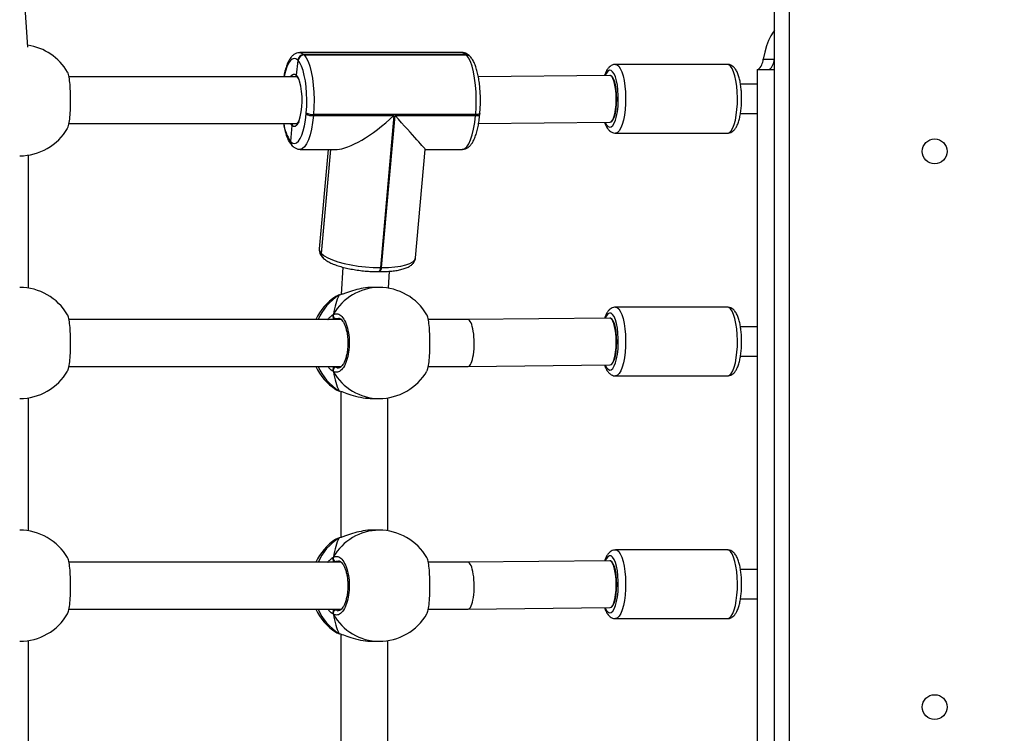
# Model space of a CAD drawing. Units: millimetres. Extents: x 476 to 1514, y 1348 to 2160.
# Drawn here: x 1074 to 1108, y 1671 to 1695 of the extents above; entities that cross this region are included whole.
import ezdxf

# ---------------------------------------------------------------- set-up
doc = ezdxf.new("R2010")
doc.units = ezdxf.units.MM
doc.header["$LTSCALE"] = 100
doc.header["$PDSIZE"] = -1
doc.layers.add('strefa', color=6, linetype='Continuous')
doc.dimstyles.new('ISO-25', dxfattribs={"dimtxt": 2.5, "dimasz": 2.5, "dimexe": 1.25, "dimexo": 0.625, "dimtad": 1, "dimtxsty": 'Standard', "dimcen": 2.5, "dimadec": 0, "dimazin": 0, "dimtfac": 1, "dimtmove": 0, "dimatfit": 3, "dimfxl": 1, "dimarcsym": 0})

# ---------------------------------------------------------------- blocks, each defined once
blk = doc.blocks.new('0109')
at = {"color": 7, "linetype": 'Continuous', "lineweight": 25}
for p, q in [((1099.867, 1644.355), (1099.867, 1699.155)), ((1074.342, 1694.322), (1074.056, 1698.6)), ((1089.185, 1694.135), (1083.639, 1694.135)), ((1083.778, 1694.063), (1083.789, 1694.052)), ((1089.324, 1694.063), (1083.778, 1694.063)), ((1083.789, 1694.052), (1089.336, 1694.052)), ((1089.336, 1694.052), (1089.324, 1694.063)), ((1089.463, 1693.999), (1089.452, 1694.01)), ((1083.526, 1693.363), (1083.581, 1693.86)), ((1083.581, 1693.86), (1083.57, 1693.872)), ((1098.261, 1693.73), (1094.436, 1693.73)), ((1099.483, 1693.906), (1099.865, 1693.906)), ((1083.541, 1693.305), (1075.743, 1693.305)), ((1094.24, 1693.355), (1089.742, 1693.308)), ((1094.244, 1693.355), (1094.241, 1693.355)), ((1099.275, 1693.555), (1099.275, 1649.955)), ((1099.275, 1693.555), (1099.867, 1693.555)), ((1099.275, 1693.055), (1098.708, 1693.055)), ((1083.855, 1692.037), (1083.858, 1692.075)), ((1084.105, 1692.016), (1084.102, 1691.978)), ((1084.102, 1691.978), (1086.856, 1691.978)), ((1089.652, 1692.016), (1084.105, 1692.016)), ((1086.856, 1691.978), (1086.392, 1686.785)), ((1086.43, 1686.785), (1086.894, 1691.978)), ((1086.894, 1691.978), (1089.649, 1691.978)), ((1089.649, 1691.978), (1089.652, 1692.016)), ((1089.792, 1692.019), (1089.795, 1692.057)), ((1098.707, 1692.055), (1099.275, 1692.055)), ((1075.741, 1691.705), (1083.54, 1691.705)), ((1083.327, 1691.093), (1083.371, 1691.643)), ((1089.751, 1691.708), (1094.245, 1691.755)), ((1094.436, 1691.38), (1098.261, 1691.38)), ((1083.322, 1691.099), (1083.327, 1691.093)), ((1083.327, 1691.093), (1083.333, 1691.087)), ((1083.368, 1690.961), (1083.374, 1690.955)), ((1083.374, 1690.955), (1083.38, 1690.949)), ((1074.356, 1686.081), (1074.356, 1690.628)), ((1083.646, 1690.825), (1084.91, 1690.825)), ((1084.606, 1690.825), (1084.302, 1687.419)), ((1084.69, 1690.825), (1084.372, 1687.268)), ((1087.598, 1687.117), (1087.93, 1690.825)), ((1087.93, 1690.825), (1089.193, 1690.825)), ((1084.366, 1687.274), (1084.372, 1687.268)), ((1084.372, 1687.268), (1084.378, 1687.262)), ((1084.413, 1687.135), (1084.419, 1687.13)), ((1084.419, 1687.13), (1084.424, 1687.124)), ((1085.113, 1686.796), (1085.048, 1685.858)), ((1086.336, 1686.644), (1086.374, 1686.644)), ((1086.392, 1686.785), (1086.43, 1686.785)), ((1086.667, 1686.078), (1086.707, 1686.657)), ((1085.001, 1685.846), (1084.999, 1685.846)), ((1085.001, 1685.846), (1084.999, 1685.846)), ((1086.348, 1686.105), (1086.122, 1686.105)), ((1084.89, 1685.8), (1084.869, 1685.791)), ((1098.261, 1685.43), (1094.436, 1685.43)), ((1085.057, 1685.005), (1075.743, 1685.005)), ((1089.385, 1685.005), (1088.032, 1685.005)), ((1094.24, 1685.055), (1089.385, 1685.005)), ((1094.244, 1685.055), (1094.241, 1685.055)), ((1099.275, 1684.755), (1098.708, 1684.755)), ((1098.707, 1683.755), (1099.275, 1683.755)), ((1075.741, 1683.405), (1085.059, 1683.405)), ((1088.029, 1683.405), (1089.393, 1683.405)), ((1089.394, 1683.405), (1094.245, 1683.455)), ((1094.436, 1683.08), (1098.261, 1683.08)), ((1084.976, 1682.574), (1085.002, 1682.563)), ((1085, 1682.563), (1085.001, 1682.563)), ((1085.045, 1682.551), (1085.045, 1677.557)), ((1074.356, 1677.781), (1074.356, 1682.328)), ((1086.122, 1682.305), (1086.348, 1682.305)), ((1086.645, 1677.781), (1086.645, 1682.328)), ((1086.348, 1677.805), (1086.122, 1677.805)), ((1084.89, 1677.5), (1084.869, 1677.491)), ((1085.001, 1677.546), (1084.999, 1677.546)), ((1085.001, 1677.546), (1084.999, 1677.546)), ((1098.261, 1677.13), (1094.436, 1677.13)), ((1085.057, 1676.705), (1075.743, 1676.705)), ((1089.385, 1676.705), (1088.032, 1676.705)), ((1094.24, 1676.755), (1089.385, 1676.705)), ((1094.244, 1676.755), (1094.241, 1676.755)), ((1099.275, 1676.455), (1098.708, 1676.455)), ((1098.707, 1675.455), (1099.275, 1675.455)), ((1075.741, 1675.105), (1085.059, 1675.105)), ((1088.029, 1675.105), (1089.393, 1675.105)), ((1089.394, 1675.105), (1094.245, 1675.155)), ((1094.436, 1674.78), (1098.261, 1674.78)), ((1084.976, 1674.274), (1085.002, 1674.263)), ((1085, 1674.263), (1085.001, 1674.263)), ((1085.045, 1674.251), (1085.045, 1669.257)), ((1074.356, 1669.481), (1074.356, 1674.028)), ((1086.122, 1674.005), (1086.348, 1674.005)), ((1086.645, 1669.481), (1086.645, 1674.028))]:
    blk.add_line(p, q, dxfattribs=at)
at = {"color": 8, "linetype": 'Continuous', "lineweight": 25}
for p, q in [((1100.367, 1698.808), (1100.367, 1644.701)), ((1099.693, 1693.558), (1099.693, 1693.555)), ((1083.371, 1691.643), (1083.327, 1691.705)), ((1084.684, 1690.825), (1084.366, 1687.274)), ((1084.378, 1687.262), (1084.696, 1690.825)), ((1084.976, 1685.835), (1084.89, 1685.8)), ((1084.967, 1685.044), (1084.877, 1685.032)), ((1084.837, 1683.405), (1084.877, 1683.378)), ((1084.976, 1677.535), (1084.89, 1677.5)), ((1084.967, 1676.744), (1084.877, 1676.732)), ((1084.837, 1675.105), (1084.877, 1675.078))]:
    blk.add_line(p, q, dxfattribs=at)
at = {"color": 7, "linetype": 'Continuous', "lineweight": 25, "flags": 128}
for points in [[(1099.867, 1694.887), (1099.823, 1694.834), (1099.743, 1694.708), (1099.668, 1694.55), (1099.599, 1694.361), (1099.537, 1694.146), (1099.483, 1693.906)], [(1083.789, 1694.052), (1083.859, 1693.958), (1083.923, 1693.828), (1083.981, 1693.665), (1084.03, 1693.474), (1084.071, 1693.258), (1084.1, 1693.024), (1084.119, 1692.776), (1084.126, 1692.521), (1084.122, 1692.266), (1084.105, 1692.016)], [(1089.652, 1692.016), (1089.668, 1692.266), (1089.673, 1692.521), (1089.666, 1692.776), (1089.647, 1693.024), (1089.617, 1693.258), (1089.577, 1693.474), (1089.527, 1693.665), (1089.47, 1693.828), (1089.405, 1693.958), (1089.336, 1694.052)], [(1083.858, 1692.075), (1083.873, 1692.294), (1083.877, 1692.518), (1083.87, 1692.741), (1083.854, 1692.958), (1083.828, 1693.164), (1083.792, 1693.354), (1083.749, 1693.522), (1083.698, 1693.664), (1083.642, 1693.778), (1083.581, 1693.86)], [(1094.473, 1692.718), (1094.458, 1692.883), (1094.432, 1693.032), (1094.398, 1693.159), (1094.356, 1693.257), (1094.309, 1693.323), (1094.26, 1693.353), (1094.244, 1693.355)], [(1094.286, 1691.767), (1094.305, 1691.782), (1094.352, 1691.844), (1094.394, 1691.939), (1094.429, 1692.064), (1094.456, 1692.211), (1094.472, 1692.374), (1094.478, 1692.546), (1094.473, 1692.718)], [(1083.333, 1691.087), (1083.397, 1691.039), (1083.462, 1691.025), (1083.528, 1691.046), (1083.591, 1691.103), (1083.651, 1691.192), (1083.707, 1691.313), (1083.756, 1691.461), (1083.798, 1691.634), (1083.831, 1691.828), (1083.855, 1692.037)], [(1084.378, 1687.262), (1084.468, 1687.187), (1084.595, 1687.115), (1084.754, 1687.046), (1084.943, 1686.982), (1085.156, 1686.925), (1085.389, 1686.876), (1085.635, 1686.837), (1085.888, 1686.809), (1086.143, 1686.791), (1086.392, 1686.785)], [(1094.473, 1684.418), (1094.458, 1684.583), (1094.432, 1684.732), (1094.398, 1684.859), (1094.356, 1684.957), (1094.309, 1685.023), (1094.26, 1685.053), (1094.244, 1685.055)], [(1094.286, 1683.468), (1094.305, 1683.482), (1094.352, 1683.544), (1094.394, 1683.639), (1094.429, 1683.764), (1094.456, 1683.911), (1094.472, 1684.074), (1094.478, 1684.246), (1094.473, 1684.418)], [(1094.473, 1676.118), (1094.458, 1676.283), (1094.432, 1676.432), (1094.398, 1676.559), (1094.356, 1676.657), (1094.309, 1676.723), (1094.26, 1676.753), (1094.244, 1676.755)], [(1094.286, 1675.168), (1094.305, 1675.182), (1094.352, 1675.244), (1094.394, 1675.339), (1094.429, 1675.464), (1094.456, 1675.611), (1094.472, 1675.774), (1094.478, 1675.946), (1094.473, 1676.118)]]:
    blk.add_lwpolyline(points, dxfattribs=at)
at = {"color": 8, "linetype": 'Continuous', "lineweight": 25, "flags": 128}
for points in [[(1083.57, 1693.872), (1083.505, 1693.921), (1083.44, 1693.934), (1083.375, 1693.913), (1083.311, 1693.857), (1083.251, 1693.767), (1083.196, 1693.647), (1083.147, 1693.498), (1083.105, 1693.325), (1083.101, 1693.305)], [(1083.637, 1694.135), (1083.705, 1694.119), (1083.778, 1694.063)], [(1089.324, 1694.063), (1089.251, 1694.119), (1089.185, 1694.135)], [(1094.435, 1693.73), (1094.485, 1693.718), (1094.543, 1693.671), (1094.598, 1693.59), (1094.648, 1693.478), (1094.692, 1693.338), (1094.728, 1693.174), (1094.755, 1692.991), (1094.772, 1692.795), (1094.779, 1692.592), (1094.776, 1692.387), (1094.762, 1692.188), (1094.739, 1691.999), (1094.706, 1691.828), (1094.665, 1691.679), (1094.617, 1691.556), (1094.563, 1691.464), (1094.506, 1691.404), (1094.447, 1691.38), (1094.437, 1691.38)], [(1098.261, 1691.38), (1098.272, 1691.38), (1098.331, 1691.404), (1098.389, 1691.464), (1098.442, 1691.556), (1098.49, 1691.679), (1098.531, 1691.828), (1098.564, 1691.999), (1098.587, 1692.188), (1098.601, 1692.387), (1098.604, 1692.592), (1098.597, 1692.795), (1098.58, 1692.991), (1098.553, 1693.174), (1098.517, 1693.338), (1098.473, 1693.478), (1098.423, 1693.59), (1098.368, 1693.671), (1098.31, 1693.718), (1098.261, 1693.73)], [(1083.327, 1693.305), (1083.363, 1693.357), (1083.417, 1693.399), (1083.472, 1693.401), (1083.526, 1693.363)], [(1094.082, 1691.753), (1094.083, 1691.752), (1094.13, 1691.662), (1094.182, 1691.604), (1094.235, 1691.58), (1094.289, 1691.592), (1094.342, 1691.638), (1094.391, 1691.718), (1094.435, 1691.828), (1094.471, 1691.964), (1094.5, 1692.121), (1094.519, 1692.295), (1094.529, 1692.477), (1094.528, 1692.662), (1094.517, 1692.844), (1094.496, 1693.015), (1094.466, 1693.169), (1094.428, 1693.301), (1094.383, 1693.406), (1094.334, 1693.481), (1094.281, 1693.522), (1094.226, 1693.528), (1094.173, 1693.498), (1094.122, 1693.435), (1094.081, 1693.353)], [(1084.102, 1691.978), (1084.075, 1691.74), (1084.037, 1691.52), (1083.989, 1691.322), (1083.933, 1691.153), (1083.87, 1691.015), (1083.801, 1690.913), (1083.729, 1690.849), (1083.655, 1690.825), (1083.648, 1690.825)], [(1089.193, 1690.825), (1089.201, 1690.825), (1089.276, 1690.849), (1089.348, 1690.913), (1089.417, 1691.015), (1089.48, 1691.153), (1089.536, 1691.322), (1089.583, 1691.52), (1089.621, 1691.74), (1089.649, 1691.978)], [(1089.649, 1691.978), (1089.685, 1691.979), (1089.718, 1691.983), (1089.745, 1691.988), (1089.767, 1691.995), (1089.783, 1692.004), (1089.791, 1692.014), (1089.792, 1692.019)], [(1089.795, 1692.057), (1089.794, 1692.052), (1089.786, 1692.042), (1089.771, 1692.033), (1089.749, 1692.026), (1089.721, 1692.021), (1089.688, 1692.017), (1089.652, 1692.016)], [(1083.599, 1691.769), (1083.583, 1691.733), (1083.533, 1691.654), (1083.48, 1691.612), (1083.425, 1691.608), (1083.371, 1691.643)], [(1084.302, 1687.419), (1084.314, 1687.348), (1084.366, 1687.274)], [(1086.43, 1686.785), (1086.669, 1686.791), (1086.89, 1686.809), (1087.088, 1686.837), (1087.259, 1686.876), (1087.399, 1686.925), (1087.504, 1686.982), (1087.57, 1687.046), (1087.598, 1687.115), (1087.598, 1687.117)], [(1086.392, 1686.785), (1086.388, 1686.749), (1086.381, 1686.717), (1086.373, 1686.689), (1086.364, 1686.667), (1086.353, 1686.652), (1086.342, 1686.645), (1086.336, 1686.644)], [(1086.374, 1686.644), (1086.38, 1686.645), (1086.391, 1686.652), (1086.402, 1686.667), (1086.411, 1686.689), (1086.42, 1686.717), (1086.426, 1686.749), (1086.43, 1686.785)], [(1084.999, 1685.846), (1084.996, 1685.845), (1084.976, 1685.835)], [(1094.082, 1683.453), (1094.083, 1683.452), (1094.13, 1683.362), (1094.182, 1683.304), (1094.235, 1683.28), (1094.289, 1683.292), (1094.342, 1683.338), (1094.391, 1683.418), (1094.435, 1683.528), (1094.471, 1683.664), (1094.5, 1683.821), (1094.519, 1683.995), (1094.529, 1684.177), (1094.528, 1684.362), (1094.517, 1684.544), (1094.496, 1684.715), (1094.466, 1684.869), (1094.428, 1685.001), (1094.383, 1685.106), (1094.334, 1685.181), (1094.281, 1685.222), (1094.226, 1685.228), (1094.173, 1685.198), (1094.122, 1685.135), (1094.081, 1685.053)], [(1094.435, 1685.43), (1094.485, 1685.418), (1094.543, 1685.371), (1094.598, 1685.29), (1094.648, 1685.178), (1094.692, 1685.038), (1094.728, 1684.874), (1094.755, 1684.691), (1094.772, 1684.495), (1094.779, 1684.292), (1094.776, 1684.087), (1094.762, 1683.888), (1094.739, 1683.699), (1094.706, 1683.528), (1094.665, 1683.379), (1094.617, 1683.256), (1094.563, 1683.164), (1094.506, 1683.104), (1094.447, 1683.08), (1094.437, 1683.08)], [(1098.261, 1683.08), (1098.272, 1683.08), (1098.331, 1683.104), (1098.389, 1683.164), (1098.442, 1683.256), (1098.49, 1683.379), (1098.531, 1683.528), (1098.564, 1683.699), (1098.587, 1683.888), (1098.601, 1684.087), (1098.604, 1684.292), (1098.597, 1684.495), (1098.58, 1684.691), (1098.553, 1684.874), (1098.517, 1685.038), (1098.473, 1685.178), (1098.423, 1685.29), (1098.368, 1685.371), (1098.31, 1685.418), (1098.261, 1685.43)], [(1085, 1682.563), (1084.996, 1682.564), (1084.976, 1682.574)], [(1084.999, 1677.546), (1084.996, 1677.545), (1084.976, 1677.535)], [(1094.435, 1677.13), (1094.485, 1677.118), (1094.543, 1677.071), (1094.598, 1676.99), (1094.648, 1676.878), (1094.692, 1676.738), (1094.728, 1676.574), (1094.755, 1676.391), (1094.772, 1676.195), (1094.779, 1675.992), (1094.776, 1675.787), (1094.762, 1675.588), (1094.739, 1675.399), (1094.706, 1675.228), (1094.665, 1675.079), (1094.617, 1674.956), (1094.563, 1674.864), (1094.506, 1674.804), (1094.447, 1674.78), (1094.437, 1674.78)], [(1098.261, 1674.78), (1098.272, 1674.78), (1098.331, 1674.804), (1098.389, 1674.864), (1098.442, 1674.956), (1098.49, 1675.079), (1098.531, 1675.228), (1098.564, 1675.399), (1098.587, 1675.588), (1098.601, 1675.787), (1098.604, 1675.992), (1098.597, 1676.195), (1098.58, 1676.391), (1098.553, 1676.574), (1098.517, 1676.738), (1098.473, 1676.878), (1098.423, 1676.99), (1098.368, 1677.071), (1098.31, 1677.118), (1098.261, 1677.13)], [(1094.082, 1675.153), (1094.083, 1675.152), (1094.13, 1675.062), (1094.182, 1675.004), (1094.235, 1674.98), (1094.289, 1674.992), (1094.342, 1675.038), (1094.391, 1675.118), (1094.435, 1675.228), (1094.471, 1675.364), (1094.5, 1675.521), (1094.519, 1675.695), (1094.529, 1675.877), (1094.528, 1676.062), (1094.517, 1676.244), (1094.496, 1676.415), (1094.466, 1676.569), (1094.428, 1676.701), (1094.383, 1676.806), (1094.334, 1676.881), (1094.281, 1676.922), (1094.226, 1676.928), (1094.173, 1676.898), (1094.122, 1676.835), (1094.081, 1676.753)], [(1085, 1674.263), (1084.996, 1674.264), (1084.976, 1674.274)]]:
    blk.add_lwpolyline(points, dxfattribs=at)
at = {"color": 7, "linetype": 'Continuous', "lineweight": 25}
for centre in [(1105.347, 1690.755), (1105.347, 1671.755)]:
    blk.add_circle(centre, 0.425, dxfattribs=at)
for centre, radius, start, end in [((1074.059, 1692.505), 1.9, 30.4659, 81.5513), ((1083.781, 1693.851), 0.213, 90.891, 174.2088), ((1083.792, 1693.839), 0.213, 90.8923, 174.2075), ((1089.338, 1693.877), 0.175, 44.1745, 90.6415), ((1099.017, 1693.92), 0.466, 308.9743, 358.2956), ((1099.4, 1693.92), 0.466, 308.9717, 358.2966), ((1081.303, 1692.513), 2.414, 342.0565, 15.3648), ((1084.072, 1692.404), 0.427, 239.3963, 273.9846), ((1084.076, 1692.443), 0.427, 239.3974, 273.9836), ((1074.059, 1692.505), 1.9, 270, 329.6052), ((1083.501, 1691.075), 0.175, 174.01, 223.3382), ((1083.502, 1691.075), 0.175, 174.1057, 223.2425), ((1084.546, 1687.25), 0.175, 174.0274, 223.3165), ((1084.547, 1687.25), 0.176, 174.1253, 223.2187), ((1074.059, 1684.205), 1.9, 30.4659, 90), ((1086.348, 1684.205), 1.9, 30.4659, 90), ((1085.909, 1684.205), 1.9, 123.2481, 155.0989), ((1084.886, 1685.138), 0.106, 156.4393, 265.2949), ((1074.059, 1684.205), 1.9, 270, 329.6052), ((1085.909, 1684.205), 1.9, 204.9011, 236.8597), ((1084.886, 1683.272), 0.106, 94.7041, 203.5611), ((1086.348, 1684.205), 1.9, 270, 329.6052), ((1074.059, 1675.905), 1.9, 30.4659, 90), ((1086.348, 1675.905), 1.9, 30.4659, 90), ((1085.909, 1675.905), 1.9, 123.2481, 155.0989), ((1084.886, 1676.838), 0.106, 156.4395, 265.2952), ((1085.909, 1675.905), 1.9, 204.9011, 236.8597), ((1084.886, 1674.972), 0.106, 94.7048, 203.5605), ((1074.059, 1675.905), 1.9, 270, 329.6052), ((1086.348, 1675.905), 1.9, 270, 329.6052)]:
    blk.add_arc(centre, radius, start, end, dxfattribs=at)
at = {"color": 8, "linetype": 'Continuous', "lineweight": 25}
for centre, radius, start, end in [((1089.326, 1693.888), 0.175, 44.1715, 90.6421), ((1083.038, 1692.992), 0.613, 15.1515, 37.2897), ((1084.381, 1691.851), 1.299, 186.4671, 215.3781), ((1083.495, 1691.081), 0.175, 174.0009, 223.3422), ((1083.507, 1691.069), 0.176, 174.1135, 223.2157), ((1084.54, 1687.255), 0.175, 174.0305, 223.318), ((1084.551, 1687.244), 0.175, 174.0116, 222.9481), ((1086.362, 1684.303), 1.801, 90.4542, 150.8747), ((1085.98, 1684.247), 1.879, 122.3052, 156.2256), ((1085.977, 1684.159), 1.875, 203.741, 237.7284), ((1086.362, 1684.106), 1.801, 209.1253, 269.5459), ((1086.362, 1676.003), 1.801, 90.4541, 150.8747), ((1085.98, 1675.947), 1.879, 122.3053, 156.2253), ((1085.977, 1675.859), 1.875, 203.7411, 237.728), ((1086.362, 1675.806), 1.801, 209.1252, 269.5459)]:
    blk.add_arc(centre, radius, start, end, dxfattribs=at)
at = {"color": 7, "linetype": 'Continuous', "lineweight": 25}
for centre, major_axis, ratio, start_param, end_param in [((1094.244, 1692.555), (-0.004, 0.8), 0.265738, 4.888837, 6.284554), ((1094.244, 1692.555), (-0.004, 0.8), 0.265738, 3.142961, 4.888837), ((1086.4, 1692.455), (1.701, 1.556), 0.285997, 3.444661, 4.718751), ((1086.439, 1692.455), (-1.491, 1.63), 0.006957, 3.147955, 4.409321), ((1085.256, 1684.205), (0, 1.9), 0.28668, 0.539178, 1.031618), ((1085.256, 1684.205), (0, 1.9), 0.28668, 0.539178, 1.031618), ((1089.389, 1684.205), (-0.004, 0.8), 0.265738, 3.140224, 6.281817), ((1094.244, 1684.255), (-0.004, 0.8), 0.265738, 4.888837, 6.284554), ((1094.244, 1684.255), (-0.004, 0.8), 0.265738, 3.142961, 4.888837), ((1085.256, 1684.205), (0, 1.9), 0.28668, 2.109974, 2.602415), ((1085.256, 1684.205), (0, 1.9), 0.28668, 2.109974, 2.602415), ((1085.256, 1675.905), (0, 1.9), 0.28668, 0.539178, 1.031618), ((1085.256, 1675.905), (0, 1.9), 0.28668, 0.539178, 1.031618), ((1094.244, 1675.955), (-0.004, 0.8), 0.265738, 4.888837, 6.284554), ((1089.389, 1675.905), (-0.004, 0.8), 0.265738, 3.140224, 6.281817), ((1094.244, 1675.955), (-0.004, 0.8), 0.265738, 3.142961, 4.888837), ((1085.256, 1675.905), (0, 1.9), 0.28668, 2.109974, 2.602415), ((1085.256, 1675.905), (0, 1.9), 0.28668, 2.109974, 2.602415)]:
    blk.add_ellipse(centre, major_axis=major_axis, ratio=ratio, start_param=start_param, end_param=end_param, dxfattribs=at)
for points, knots in [([(1083.634, 1694.131), (1083.612, 1694.131), (1083.557, 1694.13), (1083.476, 1694.095), (1083.395, 1694.039), (1083.323, 1693.958), (1083.256, 1693.849), (1083.194, 1693.71), (1083.14, 1693.541), (1083.106, 1693.405), (1083.092, 1693.321), (1083.089, 1693.305)], [0, 0, 0, 0, 0.065927, 0.166083, 0.268724, 0.383536, 0.518331, 0.669452, 0.819627, 0.965449, 1, 1, 1, 1]), ([(1089.452, 1694.01), (1089.434, 1694.028), (1089.393, 1694.067), (1089.316, 1694.111), (1089.24, 1694.136), (1089.196, 1694.132), (1089.184, 1694.131)], [0, 0, 0, 0, 0.251976, 0.579917, 0.887088, 1, 1, 1, 1]), ([(1089.795, 1692.057), (1089.798, 1692.094), (1089.807, 1692.203), (1089.815, 1692.388), (1089.815, 1692.61), (1089.805, 1692.829), (1089.785, 1693.042), (1089.757, 1693.245), (1089.719, 1693.434), (1089.672, 1693.607), (1089.615, 1693.762), (1089.549, 1693.895), (1089.491, 1693.965), (1089.463, 1693.999)], [0, 0, 0, 0, 0.049035, 0.142363, 0.235584, 0.32882, 0.422211, 0.515987, 0.610452, 0.70607, 0.803611, 0.904372, 1, 1, 1, 1]), ([(1094.433, 1693.726), (1094.411, 1693.726), (1094.357, 1693.725), (1094.282, 1693.689), (1094.212, 1693.634), (1094.152, 1693.559), (1094.1, 1693.468), (1094.073, 1693.39), (1094.06, 1693.353)], [0, 0, 0, 0, 0.113029, 0.265886, 0.421487, 0.596993, 0.809549, 1, 1, 1, 1]), ([(1098.261, 1691.383), (1098.286, 1691.383), (1098.342, 1691.385), (1098.419, 1691.422), (1098.487, 1691.478), (1098.548, 1691.554), (1098.603, 1691.657), (1098.652, 1691.79), (1098.691, 1691.948), (1098.72, 1692.12), (1098.738, 1692.3), (1098.747, 1692.486), (1098.746, 1692.672), (1098.735, 1692.856), (1098.714, 1693.031), (1098.684, 1693.195), (1098.643, 1693.345), (1098.591, 1693.479), (1098.53, 1693.583), (1098.457, 1693.661), (1098.379, 1693.708), (1098.309, 1693.732), (1098.27, 1693.727), (1098.261, 1693.726)], [0, 0, 0, 0, 0.029755, 0.066499, 0.104092, 0.146668, 0.198312, 0.257836, 0.315669, 0.371377, 0.425943, 0.479949, 0.533743, 0.587575, 0.641631, 0.696227, 0.751857, 0.809439, 0.870725, 0.914012, 0.952312, 0.988781, 1, 1, 1, 1]), ([(1075.691, 1691.547), (1075.701, 1691.561), (1075.727, 1691.601), (1075.762, 1691.787), (1075.79, 1692.066), (1075.803, 1692.398), (1075.8, 1692.737), (1075.782, 1693.052), (1075.749, 1693.298), (1075.717, 1693.442), (1075.696, 1693.461), (1075.691, 1693.465)], [0, 0, 0, 0, 0.075079, 0.204726, 0.333441, 0.460666, 0.58659, 0.712125, 0.838385, 0.966062, 1, 1, 1, 1]), ([(1083.549, 1693.296), (1083.544, 1693.302), (1083.532, 1693.315), (1083.525, 1693.339), (1083.526, 1693.356), (1083.526, 1693.363)], [0, 0, 0, 0, 0.311009, 0.725159, 1, 1, 1, 1]), ([(1083.526, 1693.363), (1083.526, 1693.353), (1083.526, 1693.332), (1083.536, 1693.308), (1083.546, 1693.299), (1083.549, 1693.296)], [0, 0, 0, 0, 0.416345, 0.8332237, 1, 1, 1, 1]), ([(1083.538, 1693.304), (1083.539, 1693.305), (1083.539, 1693.305), (1083.548, 1693.296), (1083.551, 1693.292)], [0, 0, 0, 0, 0.622773, 1, 1, 1, 1]), ([(1083.545, 1693.299), (1083.55, 1693.294), (1083.562, 1693.281), (1083.589, 1693.235), (1083.613, 1693.18), (1083.625, 1693.135), (1083.628, 1693.124)], [0, 0, 0, 0, 0.201381, 0.537295, 0.889033, 1, 1, 1, 1]), ([(1089.194, 1690.828), (1089.217, 1690.828), (1089.273, 1690.829), (1089.356, 1690.864), (1089.436, 1690.921), (1089.508, 1691.001), (1089.576, 1691.11), (1089.638, 1691.25), (1089.692, 1691.417), (1089.735, 1691.603), (1089.77, 1691.803), (1089.784, 1691.947), (1089.792, 1692.019)], [0, 0, 0, 0, 0.054847, 0.134596, 0.216324, 0.307746, 0.415077, 0.535409, 0.654987, 0.771099, 0.884937, 1, 1, 1, 1]), ([(1083.079, 1691.705), (1083.09, 1691.645), (1083.113, 1691.52), (1083.159, 1691.352), (1083.216, 1691.197), (1083.282, 1691.064), (1083.34, 1690.995), (1083.368, 1690.961)], [0, 0, 0, 0, 0.1845708, 0.3847267, 0.588905, 0.799823, 1, 1, 1, 1]), ([(1083.4, 1691.705), (1083.396, 1691.701), (1083.385, 1691.69), (1083.375, 1691.668), (1083.372, 1691.65), (1083.371, 1691.643)], [0, 0, 0, 0, 0.20485, 0.683998, 1, 1, 1, 1]), ([(1083.371, 1691.643), (1083.373, 1691.654), (1083.377, 1691.675), (1083.389, 1691.697), (1083.398, 1691.704), (1083.398, 1691.705)], [0, 0, 0, 0, 0.485615, 0.9715901, 1, 1, 1, 1]), ([(1083.602, 1691.808), (1083.6, 1691.803), (1083.587, 1691.768), (1083.564, 1691.731), (1083.538, 1691.704), (1083.539, 1691.705), (1083.539, 1691.705)], [0, 0, 0, 0, 0.060141, 0.435434, 0.791923, 1, 1, 1, 1]), ([(1094.061, 1691.753), (1094.076, 1691.711), (1094.109, 1691.621), (1094.17, 1691.522), (1094.243, 1691.445), (1094.322, 1691.399), (1094.392, 1691.377), (1094.431, 1691.382), (1094.44, 1691.383)], [0, 0, 0, 0, 0.21755, 0.471044, 0.647722, 0.805012, 0.955201, 1, 1, 1, 1]), ([(1083.38, 1690.949), (1083.397, 1690.932), (1083.438, 1690.892), (1083.515, 1690.849), (1083.593, 1690.823), (1083.638, 1690.827), (1083.651, 1690.829)], [0, 0, 0, 0, 0.24966, 0.574577, 0.878933, 1, 1, 1, 1]), ([(1084.303, 1687.417), (1084.302, 1687.386), (1084.302, 1687.322), (1084.337, 1687.234), (1084.377, 1687.174), (1084.406, 1687.143), (1084.413, 1687.135)], [0, 0, 0, 0, 0.2826825, 0.5797834, 0.8923714, 1, 1, 1, 1]), ([(1084.424, 1687.124), (1084.441, 1687.107), (1084.49, 1687.06), (1084.59, 1686.993), (1084.733, 1686.921), (1084.9, 1686.857), (1085.084, 1686.801), (1085.282, 1686.753), (1085.491, 1686.713), (1085.708, 1686.681), (1085.928, 1686.659), (1086.139, 1686.646), (1086.273, 1686.645), (1086.336, 1686.644)], [0, 0, 0, 0, 0.052243, 0.148909, 0.251623, 0.351418, 0.448314, 0.543478, 0.637657, 0.731287, 0.824652, 0.917972, 1, 1, 1, 1]), ([(1086.374, 1686.644), (1086.411, 1686.644), (1086.519, 1686.645), (1086.69, 1686.654), (1086.88, 1686.673), (1087.054, 1686.703), (1087.211, 1686.745), (1087.344, 1686.797), (1087.448, 1686.86), (1087.526, 1686.933), (1087.575, 1687.017), (1087.599, 1687.083), (1087.597, 1687.116), (1087.597, 1687.119)], [0, 0, 0, 0, 0.058933, 0.171632, 0.28513, 0.400054, 0.517393, 0.638889, 0.748287, 0.837583, 0.91739, 0.993703, 1, 1, 1, 1]), ([(1086.122, 1686.103), (1086.117, 1686.104), (1086.021, 1686.113), (1085.804, 1686.082), (1085.505, 1686.017), (1085.271, 1685.937), (1085.105, 1685.877), (1085.023, 1685.849), (1084.984, 1685.837), (1084.976, 1685.835)], [0, 0, 0, 0, 0.012052, 0.238781, 0.463268, 0.706103, 0.83419, 0.966634, 1, 1, 1, 1]), ([(1085.002, 1685.845), (1084.989, 1685.842), (1084.942, 1685.831), (1084.911, 1685.815), (1084.889, 1685.805)], [0, 0, 0, 0, 0.283338, 1, 1, 1, 1]), ([(1085.001, 1685.845), (1084.995, 1685.844), (1084.986, 1685.841), (1084.978, 1685.836), (1084.976, 1685.835)], [0, 0, 0, 0, 0.724426, 1, 1, 1, 1]), ([(1084.788, 1685.18), (1084.783, 1685.169), (1084.773, 1685.147), (1084.773, 1685.11), (1084.78, 1685.085), (1084.787, 1685.073), (1084.788, 1685.071)], [0, 0, 0, 0, 0.315877, 0.631877, 0.943377, 1, 1, 1, 1]), ([(1084.788, 1685.071), (1084.783, 1685.081), (1084.774, 1685.102), (1084.773, 1685.137), (1084.78, 1685.164), (1084.787, 1685.177), (1084.788, 1685.18)], [0, 0, 0, 0, 0.299171, 0.597941, 0.90615, 1, 1, 1, 1]), ([(1084.788, 1685.18), (1084.837, 1685.195), (1084.935, 1685.226), (1085.08, 1685.125), (1085.204, 1684.926), (1085.293, 1684.642), (1085.334, 1684.312), (1085.324, 1683.971), (1085.266, 1683.659), (1085.165, 1683.405), (1085.035, 1683.241), (1084.902, 1683.185), (1084.821, 1683.216), (1084.788, 1683.229)], [0, 0, 0, 0, 0.094785, 0.189569, 0.284315, 0.37838, 0.471356, 0.563382, 0.655123, 0.747393, 0.840701, 0.935008, 1, 1, 1, 1]), ([(1094.433, 1685.426), (1094.411, 1685.426), (1094.357, 1685.425), (1094.282, 1685.389), (1094.212, 1685.334), (1094.152, 1685.259), (1094.1, 1685.168), (1094.073, 1685.09), (1094.06, 1685.053)], [0, 0, 0, 0, 0.113029, 0.265886, 0.421488, 0.596993, 0.80955, 1, 1, 1, 1]), ([(1098.261, 1683.083), (1098.286, 1683.083), (1098.342, 1683.085), (1098.419, 1683.122), (1098.487, 1683.178), (1098.548, 1683.254), (1098.603, 1683.357), (1098.652, 1683.49), (1098.691, 1683.648), (1098.72, 1683.82), (1098.738, 1684), (1098.747, 1684.186), (1098.746, 1684.372), (1098.735, 1684.556), (1098.714, 1684.731), (1098.684, 1684.895), (1098.643, 1685.045), (1098.591, 1685.179), (1098.53, 1685.283), (1098.457, 1685.361), (1098.379, 1685.408), (1098.309, 1685.432), (1098.27, 1685.427), (1098.261, 1685.426)], [0, 0, 0, 0, 0.029755, 0.066499, 0.104092, 0.146668, 0.198312, 0.257836, 0.315669, 0.371377, 0.425943, 0.479949, 0.533743, 0.587575, 0.64163, 0.696227, 0.751857, 0.809438, 0.870725, 0.914012, 0.952312, 0.988781, 1, 1, 1, 1]), ([(1075.691, 1683.247), (1075.701, 1683.261), (1075.727, 1683.301), (1075.762, 1683.487), (1075.79, 1683.766), (1075.803, 1684.098), (1075.8, 1684.437), (1075.782, 1684.752), (1075.749, 1684.998), (1075.717, 1685.142), (1075.696, 1685.161), (1075.691, 1685.165)], [0, 0, 0, 0, 0.07508, 0.204726, 0.333441, 0.460666, 0.58659, 0.712125, 0.838385, 0.966062, 1, 1, 1, 1]), ([(1084.788, 1685.071), (1084.791, 1685.051), (1084.794, 1685.025), (1084.798, 1685.008), (1084.799, 1685.005)], [0, 0, 0, 0, 0.776607, 1, 1, 1, 1]), ([(1084.799, 1685.005), (1084.797, 1685.016), (1084.793, 1685.033), (1084.789, 1685.061), (1084.788, 1685.071)], [0, 0, 0, 0, 0.635794, 1, 1, 1, 1]), ([(1084.966, 1685.054), (1084.966, 1685.055), (1084.978, 1685.057), (1085, 1685.049), (1085.049, 1685.019), (1085.102, 1684.958), (1085.154, 1684.868), (1085.201, 1684.755), (1085.239, 1684.62), (1085.266, 1684.469), (1085.281, 1684.307), (1085.283, 1684.142), (1085.271, 1683.98), (1085.247, 1683.825), (1085.211, 1683.685), (1085.166, 1683.565), (1085.114, 1683.47), (1085.061, 1683.402), (1085.012, 1683.366), (1084.983, 1683.354), (1084.969, 1683.356), (1084.965, 1683.357)], [0, 0, 0, 0, 0.0002956, 0.0618344, 0.1169276, 0.1754797, 0.2319468, 0.2892197, 0.3468418, 0.4053468, 0.4635332, 0.52207, 0.5803398, 0.638569, 0.696867, 0.7546423, 0.8121026, 0.8686745, 0.9245328, 0.9808732, 1, 1, 1, 1]), ([(1087.98, 1683.247), (1087.989, 1683.261), (1088.016, 1683.301), (1088.05, 1683.487), (1088.078, 1683.766), (1088.091, 1684.098), (1088.088, 1684.437), (1088.07, 1684.752), (1088.038, 1684.998), (1088.005, 1685.142), (1087.984, 1685.161), (1087.98, 1685.165)], [0, 0, 0, 0, 0.07508, 0.204726, 0.333441, 0.460666, 0.58659, 0.712125, 0.838385, 0.966062, 1, 1, 1, 1]), ([(1084.788, 1683.338), (1084.783, 1683.328), (1084.774, 1683.307), (1084.773, 1683.272), (1084.78, 1683.246), (1084.787, 1683.232), (1084.788, 1683.229)], [0, 0, 0, 0, 0.29917, 0.597954, 0.90615, 1, 1, 1, 1]), ([(1084.788, 1683.229), (1084.783, 1683.24), (1084.773, 1683.262), (1084.773, 1683.299), (1084.78, 1683.324), (1084.787, 1683.336), (1084.788, 1683.338)], [0, 0, 0, 0, 0.315877, 0.631864, 0.943377, 1, 1, 1, 1]), ([(1084.799, 1683.405), (1084.797, 1683.394), (1084.793, 1683.376), (1084.789, 1683.348), (1084.788, 1683.338)], [0, 0, 0, 0, 0.635799, 1, 1, 1, 1]), ([(1084.788, 1683.338), (1084.791, 1683.358), (1084.794, 1683.385), (1084.798, 1683.401), (1084.799, 1683.405)], [0, 0, 0, 0, 0.776606, 1, 1, 1, 1]), ([(1094.061, 1683.453), (1094.076, 1683.411), (1094.109, 1683.321), (1094.17, 1683.222), (1094.243, 1683.145), (1094.322, 1683.099), (1094.392, 1683.077), (1094.431, 1683.082), (1094.44, 1683.083)], [0, 0, 0, 0, 0.217549, 0.471044, 0.647722, 0.805012, 0.955201, 1, 1, 1, 1]), ([(1084.873, 1682.618), (1084.875, 1682.615), (1084.885, 1682.6), (1084.937, 1682.585), (1084.976, 1682.574)], [0, 0, 0, 0, 0.237757, 1, 1, 1, 1]), ([(1084.876, 1682.612), (1084.885, 1682.607), (1084.918, 1682.587), (1084.956, 1682.574), (1084.997, 1682.564), (1085, 1682.564)], [0, 0, 0, 0, 0.244492, 0.948427, 1, 1, 1, 1]), ([(1084.976, 1682.574), (1085.041, 1682.552), (1085.172, 1682.509), (1085.462, 1682.406), (1085.792, 1682.322), (1086.016, 1682.311), (1086.122, 1682.306)], [0, 0, 0, 0, 0.2437325, 0.4905892, 0.758733, 1, 1, 1, 1]), ([(1086.122, 1677.803), (1086.117, 1677.804), (1086.021, 1677.813), (1085.804, 1677.782), (1085.505, 1677.717), (1085.271, 1677.637), (1085.105, 1677.577), (1085.023, 1677.549), (1084.984, 1677.537), (1084.976, 1677.535)], [0, 0, 0, 0, 0.012052, 0.238781, 0.463268, 0.706103, 0.83419, 0.966634, 1, 1, 1, 1]), ([(1085.002, 1677.545), (1084.989, 1677.542), (1084.942, 1677.531), (1084.911, 1677.515), (1084.889, 1677.505)], [0, 0, 0, 0, 0.283338, 1, 1, 1, 1]), ([(1085.001, 1677.545), (1084.995, 1677.544), (1084.986, 1677.541), (1084.978, 1677.536), (1084.976, 1677.535)], [0, 0, 0, 0, 0.724426, 1, 1, 1, 1]), ([(1094.433, 1677.126), (1094.411, 1677.126), (1094.357, 1677.125), (1094.282, 1677.089), (1094.212, 1677.034), (1094.152, 1676.959), (1094.1, 1676.868), (1094.073, 1676.79), (1094.06, 1676.753)], [0, 0, 0, 0, 0.113029, 0.265886, 0.421487, 0.596992, 0.80955, 1, 1, 1, 1]), ([(1098.261, 1674.783), (1098.286, 1674.783), (1098.342, 1674.785), (1098.419, 1674.822), (1098.487, 1674.878), (1098.548, 1674.954), (1098.603, 1675.057), (1098.652, 1675.19), (1098.691, 1675.348), (1098.72, 1675.52), (1098.738, 1675.7), (1098.747, 1675.886), (1098.746, 1676.072), (1098.735, 1676.256), (1098.714, 1676.431), (1098.684, 1676.595), (1098.643, 1676.745), (1098.591, 1676.879), (1098.53, 1676.983), (1098.457, 1677.061), (1098.379, 1677.108), (1098.309, 1677.132), (1098.27, 1677.127), (1098.261, 1677.126)], [0, 0, 0, 0, 0.029755, 0.066499, 0.104092, 0.146668, 0.198312, 0.257835, 0.315669, 0.371376, 0.425943, 0.479949, 0.533744, 0.587576, 0.64163, 0.696227, 0.751857, 0.809438, 0.870726, 0.914012, 0.952312, 0.988781, 1, 1, 1, 1]), ([(1075.691, 1674.947), (1075.701, 1674.961), (1075.727, 1675.001), (1075.762, 1675.187), (1075.79, 1675.466), (1075.803, 1675.798), (1075.8, 1676.137), (1075.782, 1676.452), (1075.749, 1676.698), (1075.717, 1676.842), (1075.696, 1676.861), (1075.691, 1676.865)], [0, 0, 0, 0, 0.07508, 0.204725, 0.333441, 0.460665, 0.58659, 0.712125, 0.838385, 0.966062, 1, 1, 1, 1]), ([(1084.788, 1676.88), (1084.783, 1676.869), (1084.773, 1676.847), (1084.773, 1676.81), (1084.78, 1676.785), (1084.787, 1676.773), (1084.788, 1676.771)], [0, 0, 0, 0, 0.315877, 0.631864, 0.943377, 1, 1, 1, 1]), ([(1084.788, 1676.771), (1084.783, 1676.781), (1084.774, 1676.802), (1084.773, 1676.837), (1084.78, 1676.864), (1084.787, 1676.877), (1084.788, 1676.88)], [0, 0, 0, 0, 0.29917, 0.597954, 0.90615, 1, 1, 1, 1]), ([(1084.788, 1676.88), (1084.837, 1676.895), (1084.935, 1676.926), (1085.08, 1676.825), (1085.204, 1676.626), (1085.293, 1676.342), (1085.334, 1676.012), (1085.324, 1675.671), (1085.266, 1675.359), (1085.165, 1675.105), (1085.035, 1674.941), (1084.902, 1674.885), (1084.821, 1674.916), (1084.788, 1674.929)], [0, 0, 0, 0, 0.094785, 0.189569, 0.284314, 0.37838, 0.471356, 0.563381, 0.655123, 0.747393, 0.840701, 0.935008, 1, 1, 1, 1]), ([(1084.788, 1676.771), (1084.791, 1676.751), (1084.794, 1676.725), (1084.798, 1676.708), (1084.799, 1676.705)], [0, 0, 0, 0, 0.776612, 1, 1, 1, 1]), ([(1084.799, 1676.705), (1084.797, 1676.716), (1084.793, 1676.733), (1084.789, 1676.761), (1084.788, 1676.771)], [0, 0, 0, 0, 0.635799, 1, 1, 1, 1]), ([(1084.966, 1676.755), (1084.966, 1676.755), (1084.978, 1676.757), (1085, 1676.749), (1085.049, 1676.719), (1085.102, 1676.658), (1085.154, 1676.568), (1085.201, 1676.455), (1085.239, 1676.32), (1085.266, 1676.169), (1085.281, 1676.007), (1085.283, 1675.842), (1085.271, 1675.68), (1085.247, 1675.525), (1085.211, 1675.385), (1085.166, 1675.265), (1085.114, 1675.17), (1085.061, 1675.102), (1085.012, 1675.066), (1084.983, 1675.054), (1084.969, 1675.056), (1084.965, 1675.057)], [0, 0, 0, 0, 0.000296, 0.061834, 0.116928, 0.17548, 0.231947, 0.28922, 0.346842, 0.405347, 0.463534, 0.52207, 0.58034, 0.638569, 0.696867, 0.754642, 0.812103, 0.868674, 0.924533, 0.980873, 1, 1, 1, 1]), ([(1087.98, 1674.947), (1087.989, 1674.961), (1088.016, 1675.001), (1088.05, 1675.187), (1088.078, 1675.466), (1088.091, 1675.798), (1088.088, 1676.137), (1088.07, 1676.452), (1088.038, 1676.698), (1088.005, 1676.842), (1087.984, 1676.861), (1087.98, 1676.865)], [0, 0, 0, 0, 0.07508, 0.204725, 0.333441, 0.460665, 0.58659, 0.712125, 0.838385, 0.966062, 1, 1, 1, 1]), ([(1084.799, 1675.105), (1084.797, 1675.094), (1084.793, 1675.076), (1084.789, 1675.048), (1084.788, 1675.038)], [0, 0, 0, 0, 0.635794, 1, 1, 1, 1]), ([(1084.788, 1675.038), (1084.791, 1675.058), (1084.794, 1675.085), (1084.798, 1675.101), (1084.799, 1675.105)], [0, 0, 0, 0, 0.776601, 1, 1, 1, 1]), ([(1094.061, 1675.153), (1094.076, 1675.111), (1094.109, 1675.021), (1094.17, 1674.922), (1094.243, 1674.845), (1094.322, 1674.799), (1094.392, 1674.777), (1094.431, 1674.782), (1094.44, 1674.783)], [0, 0, 0, 0, 0.21755, 0.471044, 0.647723, 0.805013, 0.955201, 1, 1, 1, 1]), ([(1084.788, 1675.038), (1084.783, 1675.028), (1084.774, 1675.007), (1084.773, 1674.972), (1084.78, 1674.946), (1084.787, 1674.932), (1084.788, 1674.929)], [0, 0, 0, 0, 0.299174, 0.597962, 0.906149, 1, 1, 1, 1]), ([(1084.788, 1674.929), (1084.783, 1674.94), (1084.773, 1674.962), (1084.773, 1674.999), (1084.78, 1675.024), (1084.787, 1675.036), (1084.788, 1675.038)], [0, 0, 0, 0, 0.315869, 0.63186, 0.943376, 1, 1, 1, 1]), ([(1084.873, 1674.318), (1084.875, 1674.315), (1084.885, 1674.3), (1084.937, 1674.285), (1084.976, 1674.274)], [0, 0, 0, 0, 0.2377567, 1, 1, 1, 1]), ([(1084.876, 1674.312), (1084.885, 1674.307), (1084.918, 1674.287), (1084.956, 1674.274), (1084.997, 1674.264), (1085, 1674.264)], [0, 0, 0, 0, 0.244493, 0.948428, 1, 1, 1, 1]), ([(1084.976, 1674.274), (1085.041, 1674.252), (1085.172, 1674.209), (1085.462, 1674.106), (1085.792, 1674.022), (1086.016, 1674.011), (1086.122, 1674.006)], [0, 0, 0, 0, 0.243732, 0.490589, 0.758733, 1, 1, 1, 1])]:
    blk.add_open_spline(points, degree=3, knots=knots, dxfattribs=at)
at = {"color": 8, "linetype": 'Continuous', "lineweight": 25}
for points, knots in [([(1084.598, 1685.005), (1084.6, 1685.007), (1084.628, 1685.051), (1084.69, 1685.105), (1084.751, 1685.158), (1084.782, 1685.176), (1084.788, 1685.18)], [0, 0, 0, 0, 0.029198, 0.459746, 0.889798, 1, 1, 1, 1]), ([(1084.877, 1685.032), (1084.871, 1685.028), (1084.858, 1685.021), (1084.844, 1685.011), (1084.836, 1685.005)], [0, 0, 0, 0, 0.440424, 1, 1, 1, 1]), ([(1084.788, 1683.229), (1084.737, 1683.261), (1084.676, 1683.299), (1084.614, 1683.389), (1084.603, 1683.405)], [0, 0, 0, 0, 0.824189, 1, 1, 1, 1]), ([(1084.877, 1683.378), (1084.906, 1683.361), (1084.936, 1683.344), (1084.966, 1683.355), (1084.966, 1683.355)], [0, 0, 0, 0, 0.983886, 1, 1, 1, 1]), ([(1084.598, 1676.705), (1084.6, 1676.707), (1084.628, 1676.751), (1084.69, 1676.805), (1084.751, 1676.858), (1084.782, 1676.876), (1084.788, 1676.88)], [0, 0, 0, 0, 0.029193, 0.459746, 0.889798, 1, 1, 1, 1]), ([(1084.877, 1676.732), (1084.871, 1676.728), (1084.858, 1676.721), (1084.844, 1676.711), (1084.836, 1676.705)], [0, 0, 0, 0, 0.440424, 1, 1, 1, 1]), ([(1084.788, 1674.929), (1084.737, 1674.961), (1084.676, 1674.999), (1084.614, 1675.089), (1084.603, 1675.105)], [0, 0, 0, 0, 0.824187, 1, 1, 1, 1]), ([(1084.877, 1675.078), (1084.906, 1675.061), (1084.936, 1675.044), (1084.966, 1675.055), (1084.966, 1675.055)], [0, 0, 0, 0, 0.983887, 1, 1, 1, 1])]:
    blk.add_open_spline(points, degree=3, knots=knots, dxfattribs=at)
blk = doc.blocks.new('*D8')
at = {"layer": 'Defpoints', "color": 0}
for p in [(988.367, 2062.985), (719.266, 1348.365), (1204.367, 1348.365)]:
    blk.add_point(p, dxfattribs=at)
at = {"layer": 'strefa', "color": 0, "lineweight": -2}
for p, q in [((978.367, 2062.985), (709.266, 2062.985)), ((719.266, 2027.425), (719.266, 1383.925)), ((1194.367, 1348.365), (709.266, 1348.365))]:
    blk.add_line(p, q, dxfattribs=at)
at = {"layer": 'strefa', "color": 0}
for points in [[(725.192, 2027.425), (713.339, 2027.425), (719.266, 2062.985)], [(713.339, 1383.925), (725.192, 1383.925), (719.266, 1348.365)]]:
    blk.add_solid(points, dxfattribs=at)
at = {"layer": 'strefa', "color": 0, "insert": (696.526, 1705.675), "char_height": 15, "attachment_point": 5, "rotation": 90}
blk.add_mtext('715', dxfattribs=at)
blk = doc.blocks.new('*D10')
at = {"layer": 'Defpoints', "color": 0}
for p in [(988.367, 1862.985), (881.903, 1548.365), (1204.367, 1548.365)]:
    blk.add_point(p, dxfattribs=at)
at = {"layer": 'strefa', "color": 0, "lineweight": -2}
for p, q in [((978.367, 1862.985), (871.903, 1862.985)), ((881.903, 1827.425), (881.903, 1583.925)), ((1194.367, 1548.365), (871.903, 1548.365))]:
    blk.add_line(p, q, dxfattribs=at)
at = {"layer": 'strefa', "color": 0}
for points in [[(887.829, 1827.425), (875.976, 1827.425), (881.903, 1862.985)], [(875.976, 1583.925), (887.829, 1583.925), (881.903, 1548.365)]]:
    blk.add_solid(points, dxfattribs=at)
at = {"layer": 'strefa', "color": 0, "insert": (859.163, 1705.675), "char_height": 15, "attachment_point": 5, "rotation": 90}
blk.add_mtext('315', dxfattribs=at)

msp = doc.modelspace()

# ---------------------------------------------------------------- block references
msp.add_blockref('0109', (0, 0))

# ---------------------------------------------------------------- dimensions: what is measured, and where the dimension line sits
at = {"layer": 'strefa', "color": 0}
for base, p1, p2, picture, middle in [((719.266, 1348.365), (988.367, 2062.985), (1204.367, 1348.365), '*D8', (696.526, 1705.675)), ((881.903, 1548.365), (988.367, 1862.985), (1204.367, 1548.365), '*D10', (859.163, 1705.675))]:
    dim = msp.add_linear_dim(base=base, p1=p1, p2=p2, angle=90, dimstyle='ISO-25', override={"dimtxt": 15, "dimasz": 35.56, "dimexe": 10, "dimexo": 10, "dimgap": 15.24, "dimdec": 0, "dimlfac": 1, "dimzin": 1, "dimadec": 2, "dimtzin": 1}, dxfattribs=at)
    dim.commit()
    dim.dimension.update_dxf_attribs({"geometry": picture, "text_midpoint": middle})

doc.saveas('drawing.dxf')
